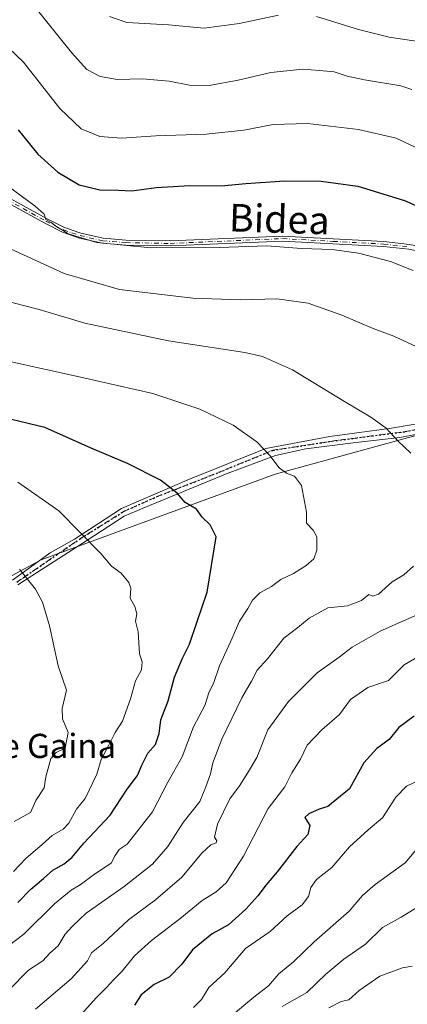
# Model space of a CAD drawing. Units: metres. Extents: x 606508 to 609927, y 4789417 to 4791785.
# Drawn here: x 607864 to 607976, y 4791132 to 4791417 of the extents above; entities that cross this region are included whole.
import ezdxf
from ezdxf.enums import TextEntityAlignment as Align

# ---------------------------------------------------------------- set-up
doc = ezdxf.new("R2010")
doc.units = ezdxf.units.M
doc.header["$MEASUREMENT"] = 0
doc.linetypes.add('DGN Style 4', pattern=[2.638475, 1.318413, -0.659207, 0.001648, -0.659207])
doc.linetypes.add('DGN Style 5', pattern=[1.153612, 0.494405, -0.659207])
for name, color, linetype, lineweight in [('Arbolado forestal CxS', 92, 'Continuous', 0), ('Camino Cxs', 7, 'Continuous', 0), ('Camino eje', 30, 'DGN Style 4', 13), ('Curva de nivel maestra', 30, 'Continuous', 30), ('Curva de nivel normal', 30, 'Continuous', 0), ('Nombre de cima', 7, 'Continuous', 0), ('Pastizal CxS', 92, 'Continuous', 0), ('Ruta', 7, 'DGN Style 5', 30), ('Texto cartográfico', 7, 'Continuous', 0)]:
    doc.layers.add(name, color=color, linetype=linetype, lineweight=lineweight)
doc.styles.add('Style-Arial', font='txt')

msp = doc.modelspace()

# ---------------------------------------------------------------- linework, layer by layer
at = {"layer": 'Arbolado forestal CxS', "color": 92, "linetype": 'Continuous', "lineweight": 0}
for points in [[(607779.2375, 4791119.7623, 386.9138), (607779.2373, 4791132.0065, 387.9578), (607794.2041, 4791142.8929, 390.7208), (607811.8925, 4791152.4173, 391.8426), (607816.6549, 4791159.9011, 392.4966), (607799.6457, 4791189.8337, 396.1901), (607788.4189, 4791216.1899, 392.2157), (607818.5521, 4791232.4673, 390.5068), (607870.0321, 4791260.2765, 383.4785), (607937.7319, 4791285.1003, 370.5973), (607988.6815, 4791299.1167, 361.9493), (608078.0177, 4791310.6921, 347.3809), (608096.7467, 4791312.0965, 345.3094), (608096.7857, 4791312.0995, 345.3052), (608121.0945, 4791214.8787, 330.8617), (608135.0449, 4791163.3765, 313.7932), (608103.9275, 4791156.9379, 313.796), (608069.5909, 4791153.7183, 318.0976), (608040.6197, 4791139.7691, 319.8365), (608013.7945, 4791131.1847, 321.4304)], [(608096.7857, 4791312.0995, 345.3052), (608096.7467, 4791312.0965, 345.3094), (608078.0177, 4791310.6921, 347.3809), (607988.6815, 4791299.1167, 361.9493), (607937.7319, 4791285.1003, 370.5973), (607870.0321, 4791260.2765, 383.4785), (607818.5521, 4791232.4673, 390.5068), (607788.4189, 4791216.1899, 392.2157), (607799.6457, 4791189.8337, 396.1901), (607816.6549, 4791159.9011, 392.4966), (607811.8925, 4791152.4173, 391.8426), (607794.2041, 4791142.8929, 390.7208), (607779.2373, 4791132.0065, 387.9578)]]:
    msp.add_polyline3d(points, dxfattribs=at)
at = {"layer": 'Camino Cxs', "color": 7, "linetype": 'Continuous', "lineweight": 0}
for points in [[(607838.9401, 4791374.6001, 355.4483), (607843.1901, 4791373.0201, 355.7584), (607850.6901, 4791370.0901, 356.1161), (607858.0402, 4791366.6701, 356.3006), (607871.7801, 4791359.1101, 355.5633), (607876.8001, 4791356.5901, 355.5236), (607881.5201, 4791354.9401, 355.4678), (607888.0001, 4791353.4701, 355.3047), (607894.6102, 4791352.9301, 355.2621), (607907.3602, 4791352.6901, 355.1892), (607939.9301, 4791354.1101, 355.068), (607969.1902, 4791352.5101, 354.3361), (607976.6201, 4791351.7201, 353.9353), (607983.9401, 4791350.2801, 353.4522), (607994.6801, 4791347.2201, 352.6826), (608003.6601, 4791344.2101, 351.7598), (608023.7201, 4791336.2801, 351.0776), (608047.0402, 4791326.5201, 350.0338), (608054.2002, 4791324.3801, 349.3071), (608062.3609, 4791322.8615, 348.3682), (608065.8667, 4791322.7225, 347.8722)], [(607976.4001, 4791350.2901, 354.2343), (607969.0701, 4791351.0701, 354.653), (607939.9201, 4791352.6701, 355.3981), (607907.3701, 4791351.2501, 355.6237), (607894.5302, 4791351.4901, 355.6975), (607887.7901, 4791352.0401, 355.7167), (607881.1201, 4791353.5501, 355.8607), (607876.2401, 4791355.2501, 355.9737), (607871.1001, 4791357.8401, 355.9821), (607857.3801, 4791365.3901, 356.6529)], [(608061.1135, 4791321.2649, 348.8054), (608053.8201, 4791322.9801, 349.5168), (608046.5502, 4791325.1601, 350.3106), (608023.1801, 4791334.9401, 351.3633), (608003.1701, 4791342.8601, 352.1077), (607994.2601, 4791345.8501, 353.069), (607983.6001, 4791348.8701, 353.8034), (607976.4001, 4791350.2901, 354.2343), (607969.0701, 4791351.0701, 354.653), (607939.9201, 4791352.6701, 355.3981), (607907.3701, 4791351.2501, 355.6237), (607894.5302, 4791351.4901, 355.6975), (607887.7901, 4791352.0401, 355.7167), (607881.1201, 4791353.5501, 355.8607), (607876.2401, 4791355.2501, 355.9737), (607871.1001, 4791357.8401, 355.9821), (607857.3801, 4791365.3901, 356.6529)], [(607858.0402, 4791366.6701, 356.3006), (607871.7801, 4791359.1101, 355.5633), (607876.8001, 4791356.5901, 355.5236), (607881.5201, 4791354.9401, 355.4678), (607888.0001, 4791353.4701, 355.3047), (607894.6102, 4791352.9301, 355.2621), (607907.3602, 4791352.6901, 355.1892), (607939.9301, 4791354.1101, 355.068), (607969.1902, 4791352.5101, 354.3361), (607976.6201, 4791351.7201, 353.9353)], [(607861.8063, 4791254.3873, 386.2829), (607868.0187, 4791258.9381, 384.2647), (607872.6754, 4791262.3247, 382.6993), (607879.6921, 4791266.3465, 380.9302), (607893.3447, 4791275.2365, 377.66), (607913.0285, 4791283.6801, 374.3522), (607935.0419, 4791292.5701, 370.2189), (607953.5639, 4791296.0857, 367.348), (607971.4485, 4791298.4967, 365.0224), (607983.9369, 4791300.6135, 362.728), (607996.0019, 4791305.4817, 360.0516), (608010.7771, 4791311.9255, 357.1134), (608023.0009, 4791316.8467, 354.8609), (608041.8039, 4791321.0139, 351.7292), (608061.1135, 4791321.2649, 348.8054), (608065.8667, 4791322.7225, 347.8722), (608076.3875, 4791322.3049, 346.583), (608117.9256, 4791322.5695, 342.8953), (608131.8771, 4791322.8483, 341.9583), (608132.4797, 4791322.6231, 341.9249), (608134.1525, 4791322.6895, 341.7904), (608145.1809, 4791322.8341, 340.9064), (608197.0659, 4791322.8341, 338.8676)], [(607861.8063, 4791254.3873, 386.2829), (607868.0187, 4791258.9381, 384.2647), (607872.6754, 4791262.3247, 382.6993), (607879.6921, 4791266.3465, 380.9302), (607893.3447, 4791275.2365, 377.66), (607913.0285, 4791283.6801, 374.3522), (607935.0419, 4791292.5701, 370.2189), (607953.5639, 4791296.0857, 367.348), (607971.4485, 4791298.4967, 365.0224), (607983.9369, 4791300.6135, 362.728), (607996.0019, 4791305.4817, 360.0516), (608010.7771, 4791311.9255, 357.1134), (608023.0009, 4791316.8467, 354.8609), (608041.8039, 4791321.0139, 351.7292), (608061.1135, 4791321.2649, 348.8054)], [(608197.0225, 4791320.8341, 339.6891), (608145.1905, 4791320.8341, 341.6624), (608117.9417, 4791320.5695, 343.4376), (608076.4003, 4791320.3049, 346.8268), (608058.7991, 4791319.5455, 349.4709), (608055.7829, 4791319.3867, 349.9537), (608045.4023, 4791318.7913, 351.5754), (608034.5016, 4791316.9921, 353.5375), (608019.6847, 4791313.1821, 356.0014), (608007.1965, 4791307.9963, 358.1461), (607992.3621, 4791301.5273, 361.2455), (607984.0123, 4791297.6731, 363.0069), (607973.8523, 4791295.7681, 365.0672), (607961.1523, 4791294.2865, 366.8587), (607946.6847, 4791292.4873, 368.7479), (607937.9005, 4791290.5823, 370.1364), (607923.9305, 4791285.2907, 372.815), (607901.3881, 4791276.0831, 376.641), (607894.0855, 4791273.0139, 377.8769), (607883.2587, 4791265.9231, 380.3658), (607863.3301, 4791253.0601, 386.2922)], [(608197.0225, 4791320.8341, 339.6891), (608145.1905, 4791320.8341, 341.6624), (608117.9417, 4791320.5695, 343.4376), (608076.4003, 4791320.3049, 346.8268), (608058.7991, 4791319.5455, 349.4709), (608055.7829, 4791319.3867, 349.9537), (608045.4023, 4791318.7913, 351.5754), (608034.5016, 4791316.9921, 353.5375), (608019.6847, 4791313.1821, 356.0014), (608007.1965, 4791307.9963, 358.1461), (607992.3621, 4791301.5273, 361.2455), (607984.0123, 4791297.6731, 363.0069), (607973.8523, 4791295.7681, 365.0672), (607961.1523, 4791294.2865, 366.8587), (607946.6847, 4791292.4873, 368.7479), (607937.9005, 4791290.5823, 370.1364), (607923.9305, 4791285.2907, 372.815), (607901.3881, 4791276.0831, 376.641), (607894.0855, 4791273.0139, 377.8769), (607883.2587, 4791265.9231, 380.3658), (607863.3301, 4791253.0601, 386.2922)]]:
    msp.add_polyline3d(points, dxfattribs=at)
at = {"layer": 'Camino eje', "color": 30, "linetype": 'DGN Style 4', "lineweight": 13}
for points in [[(607857.7101, 4791366.0301, 356.4766), (607871.4401, 4791358.4751, 355.7723), (607873.9501, 4791357.2151, 355.675), (607876.5201, 4791355.9201, 355.7469), (607878.9601, 4791355.0701, 355.7031), (607881.3201, 4791354.2451, 355.6634), (607887.8951, 4791352.7551, 355.4931), (607894.5701, 4791352.2101, 355.477), (607907.3651, 4791351.9701, 355.3963), (607939.9251, 4791353.3901, 355.233), (607954.5551, 4791352.5901, 355.0612), (607969.1301, 4791351.7901, 354.4945), (607976.5101, 4791351.0051, 354.0848)], [(607862.9851, 4791253.8351, 386.2008), (607881.5653, 4791266.5581, 380.5519), (607894.0537, 4791274.3897, 377.6978), (607903.5787, 4791278.6231, 376.0382), (607921.6023, 4791285.7139, 373.0487), (607937.0539, 4791292.0639, 370.0182), (607954.1673, 4791294.7099, 367.5037), (607975.3339, 4791297.4615, 364.5568), (607986.5523, 4791299.7899, 362.3895), (608005.5031, 4791308.4197, 358.301), (608018.3089, 4791314.1347, 355.929), (608032.9139, 4791317.4155, 353.687), (608043.9207, 4791319.6381, 351.643), (608070.0703, 4791321.2123, 347.4883)]]:
    msp.add_polyline3d(points, dxfattribs=at)
at = {"layer": 'Curva de nivel maestra', "color": 30, "linetype": 'Continuous', "lineweight": 30, "flags": 128}
for points, elevation in [([(607863.41, 4791384.9101), (607869.12, 4791377.8701), (607874.94, 4791372.6001), (607881.05, 4791368.9901), (607887.06, 4791367.4701), (607892.42, 4791367.4401), (607896.18, 4791367.1801), (607903.42, 4791368.1701), (607913.04, 4791368.7601), (607922.12, 4791368.7101), (607929.24, 4791369.3801), (607940.52, 4791370.0901), (607951.05, 4791370.0401), (607961.73, 4791368.5901), (607975.14, 4791364.4401), (607989.76, 4791357.9501)], 350), ([(607863.32, 4791161.0401), (607867.07, 4791164.9001), (607870.75, 4791167.9701), (607873.48, 4791170.4401), (607876.75, 4791172.2201), (607879.06, 4791174.1801), (607882.4, 4791178.2701), (607890.06, 4791186.3801), (607894.93, 4791193.8401), (607897.98, 4791197.8801), (607899.19, 4791200.8401), (607900.94, 4791204.2701), (607903.17, 4791206.8201), (607904.18, 4791209.9801), (607904.7, 4791213.9901), (607906.81, 4791219.4701), (607908.63, 4791226.3201), (607910.95, 4791231.8801), (607913.03, 4791235.9001), (607915.19, 4791242.4801), (607918.13, 4791251.0001), (607920.71, 4791266.9501), (607918.98, 4791270.4201), (607916.68, 4791272.7101), (607915.02, 4791275.0001), (607911.78, 4791276.9801), (607909.42, 4791279.6101), (607904.56, 4791283.4301), (607895.04, 4791288.2401), (607884.51, 4791292.6801), (607871.11, 4791298.6401), (607846.94, 4791304.4701)], 375), ([(607977.96, 4791215.0301), (607973.53, 4791211.7401), (607970.72, 4791208.2401), (607967.14, 4791205.7101), (607963.43, 4791201.4901), (607959.25, 4791194.0001), (607953, 4791188.8201), (607950.52, 4791188.0601), (607947.49, 4791186.7801), (607946.34, 4791185.6901), (607947.78, 4791183.3501), (607947.22, 4791180.7601), (607944.01, 4791177.2701), (607938.34, 4791169.9001), (607935.14, 4791166.2001), (607932.72, 4791162.9501), (607929.25, 4791159.1301), (607924.24, 4791154.6101), (607919.58, 4791152.0201), (607913.87, 4791147.3701), (607910.73, 4791143.2201), (607907.06, 4791139.4201), (607902.73, 4791137.2601), (607899.05, 4791134.3101), (607897.06, 4791131.3401)], 350)]:
    msp.add_lwpolyline(points, dxfattribs=dict(at, elevation=elevation))
at = {"layer": 'Curva de nivel normal', "color": 30, "linetype": 'Continuous', "lineweight": 0, "flags": 128}
for points, elevation in [([(607977.3, 4791396.58), (607974.12, 4791397.67), (607963.6, 4791399.38), (607958.64, 4791400.4), (607954.87, 4791401.69), (607950.58, 4791402.04), (607945.81, 4791402.47), (607936.56, 4791401.52), (607927.08, 4791399.24), (607918.65, 4791397.76), (607912.96, 4791397.86), (607907.07, 4791398.97), (607899.25, 4791399.63), (607892.15, 4791399.46), (607887.14, 4791400.32), (607883.26, 4791402.35), (607878.8, 4791407.31), (607867.42, 4791421.54)], 340), ([(607938.71, 4791418.12), (607927.38, 4791415.65), (607917.2, 4791414.35), (607906.9, 4791415.29), (607894.81, 4791416), (607889.82, 4791417.7)], 335), ([(607979.84, 4791410.35), (607970.76, 4791411.74), (607961.89, 4791413.91), (607949.7, 4791417.7)], 335), ([(607980.51, 4791378.82), (607972.82, 4791382.46), (607961.85, 4791385.03), (607947.14, 4791386.76), (607937.16, 4791386.4), (607928.72, 4791384.81), (607917.85, 4791383.61), (607903.21, 4791383.2), (607893.3, 4791382.49), (607887.06, 4791382.92), (607881.64, 4791385.16), (607875.49, 4791391.1), (607864.94, 4791404.48), (607858.44, 4791410.75)], 345), ([(607977.74, 4791344.16), (607971.12, 4791346.7), (607961.88, 4791349.19), (607954.28, 4791350.24), (607945.36, 4791350.51), (607935.38, 4791351.24), (607921.72, 4791350.77), (607901.81, 4791350.69), (607886.18, 4791352.24), (607877.86, 4791354.72), (607876.24, 4791355.85), (607874.63, 4791356.76), (607872.97, 4791358.03), (607871.4, 4791358.89), (607870.97, 4791360.5), (607868.36, 4791362.8), (607855.02, 4791372.54)], 355), ([(607979.81, 4791321.58), (607972.06, 4791325.09), (607966.11, 4791327.3), (607957.06, 4791331.23), (607947.33, 4791334.64), (607938.3, 4791335.9), (607927.76, 4791335.62), (607913.97, 4791336.16), (607892.76, 4791338.61), (607876.75, 4791343.25), (607861.35, 4791350.36)], 360), ([(607976.99, 4791291.2), (607973.36, 4791294.74), (607969.84, 4791298.43), (607965.47, 4791301.62), (607957.3, 4791306.45), (607942.82, 4791315.36), (607934.06, 4791319.19), (607928.98, 4791320.41), (607906.87, 4791323.72), (607882.67, 4791328.85), (607869.49, 4791332.86), (607858.13, 4791335.77)], 365), ([(607858.59, 4791146.94), (607865.01, 4791151.87), (607873.93, 4791160.71), (607878.73, 4791164.62), (607881.39, 4791166.16), (607885.46, 4791169.31), (607890.35, 4791172.42), (607891.44, 4791174.69), (607892.65, 4791176.45), (607894.95, 4791178), (607902.32, 4791187.35), (607906.75, 4791195.93), (607910.9, 4791203.27), (607914.16, 4791211.93), (607917.39, 4791218.15), (607918.61, 4791221.81), (607920, 4791224.82), (607921.67, 4791229.6), (607925.37, 4791237.6), (607927.45, 4791242.59), (607929.83, 4791246.26), (607931.2, 4791248.62), (607933.37, 4791250.72), (607936.72, 4791252.61), (607939.38, 4791254.62), (607943.05, 4791256.37), (607946.75, 4791258.67), (607948.98, 4791260.63), (607949.81, 4791263.09), (607949.84, 4791266.96), (607948.74, 4791268.94), (607946.82, 4791270.98), (607946.82, 4791274.17), (607945.39, 4791281.84), (607943.36, 4791284.58), (607941.08, 4791285.41), (607938.88, 4791286.97), (607936.27, 4791290.52), (607932.42, 4791294.54), (607925.62, 4791299.32), (607915.94, 4791303.98), (607902.42, 4791308.49), (607881.91, 4791313.11), (607839.07, 4791322.58)], 370), ([(607862.06, 4791170.04), (607865.73, 4791173.89), (607870.35, 4791177.82), (607873.21, 4791180.5), (607876.47, 4791182.26), (607878.09, 4791184.07), (607880.3, 4791188.13), (607882.78, 4791191.23), (607886.22, 4791198.23), (607887.43, 4791202.51), (607889.63, 4791206.6), (607891.49, 4791210.27), (607893.59, 4791213.6), (607895.96, 4791220.1), (607897.34, 4791225.28), (607899.09, 4791228.5), (607899.27, 4791230.73), (607898.5, 4791233.13), (607898.18, 4791239.46), (607897.37, 4791242.59), (607897.76, 4791244.64), (607897.14, 4791246.84), (607895.86, 4791249.2), (607895.97, 4791252.1), (607895.45, 4791253.8), (607893.26, 4791256.46), (607890.39, 4791258.52), (607887.36, 4791262.14), (607875.15, 4791274.5), (607863.31, 4791282.84)], 380), ([(607860.61, 4791135.61), (607866.4, 4791141.49), (607870.57, 4791144.14), (607872.61, 4791146.4), (607874.95, 4791148.53), (607877.06, 4791151.85), (607879.06, 4791154.06), (607883.06, 4791157.92), (607894.06, 4791165.68), (607902.32, 4791172.19), (607906.74, 4791177.27), (607911.15, 4791184.27), (607916.01, 4791190.27), (607917.68, 4791194.6), (607919.06, 4791198.33), (607919.72, 4791201.51), (607922.3, 4791208.33), (607928.14, 4791220.32), (607930.92, 4791225.13), (607932.52, 4791228.32), (607935.54, 4791231.6), (607940.31, 4791237.6), (607944.36, 4791240.7), (607947.65, 4791243.46), (607953.05, 4791246.41), (607958.72, 4791246.96), (607962.72, 4791248.56), (607964.88, 4791250.24), (607966.03, 4791249.77), (607967.68, 4791250.4), (607971.6, 4791253.94), (607975.03, 4791256.02), (607977.82, 4791258.45)], 365), ([(607862.22, 4791184.48), (607867.01, 4791187.15), (607868.5, 4791190.6), (607870.92, 4791194.27), (607871.42, 4791197.48), (607872.86, 4791202.78), (607874.38, 4791204.52), (607876.97, 4791205.77), (607877.88, 4791210.31), (607876.2, 4791214.27), (607876.1, 4791217.27), (607877.4, 4791222.53), (607874.95, 4791229.58), (607872.51, 4791241.19), (607870.43, 4791248.08), (607868.4, 4791251.8), (607863.76, 4791257.64)], 385), ([(607868.43, 4791130.12), (607878.75, 4791138.97), (607883.45, 4791144.16), (607884.68, 4791146.5), (607888, 4791149.16), (607895.35, 4791155.99), (607903.13, 4791161.83), (607910.8, 4791168.42), (607916.67, 4791175.4), (607919.12, 4791177.78), (607920.72, 4791178.37), (607920.87, 4791178.96), (607920.22, 4791179.94), (607921.09, 4791183.71), (607924.68, 4791191.09), (607927.47, 4791194.89), (607929.77, 4791198.51), (607932.47, 4791203.06), (607935.63, 4791211.12), (607941.6, 4791219.26), (607949.9, 4791227.6), (607956.26, 4791232.09), (607960.05, 4791235), (607968.15, 4791239.65), (607979.88, 4791244.83)], 360), ([(607880.78, 4791127.61), (607886.04, 4791133.55), (607889, 4791136.42), (607891.1, 4791138.78), (607893.54, 4791141.21), (607897.1, 4791145.58), (607902.01, 4791150.04), (607910.2, 4791156.35), (607916.67, 4791161.59), (607920.72, 4791164.1), (607923.57, 4791166.73), (607928.65, 4791174.49), (607935.73, 4791188.27), (607940.56, 4791194.6), (607942.62, 4791198.6), (607945.06, 4791202.6), (607947.03, 4791206.68), (607951.28, 4791211.08), (607956.38, 4791215.52), (607959.6, 4791219.88), (607964.59, 4791223.34), (607970.6, 4791225.39), (607975.05, 4791229.88), (607979.05, 4791232.26)], 355), ([(607914.14, 4791130.61), (607916.43, 4791132.94), (607918.61, 4791136.47), (607923.17, 4791140.7), (607929.23, 4791147.77), (607936.34, 4791152.64), (607941.25, 4791157.15), (607945.62, 4791160.42), (607947.46, 4791162.75), (607948.09, 4791165.36), (607949.74, 4791167.71), (607954.2, 4791171.24), (607959.26, 4791177.22), (607964.68, 4791182.09), (607968.79, 4791185.6), (607972.65, 4791191.56), (607975.72, 4791194.78), (607983.05, 4791198.24)], 345), ([(607924.53, 4791127.74), (607931.61, 4791133.61), (607935.8, 4791136.94), (607938.87, 4791140.43), (607943.06, 4791143.89), (607949.06, 4791149.63), (607959.14, 4791158.55), (607963.05, 4791163.12), (607966.72, 4791166.29), (607975.38, 4791172.52), (607979.05, 4791176.9)], 340), ([(607939.84, 4791130.9), (607946.97, 4791135.02), (607952.4, 4791140.28), (607957.64, 4791144.61), (607963.9, 4791148.94), (607968.8, 4791153.82), (607974.18, 4791156.78), (607982.52, 4791161.96)], 335), ([(607953.26, 4791130.54), (607956.85, 4791132.33), (607959.05, 4791132.88), (607962.05, 4791135.58), (607968.05, 4791139.72), (607974.61, 4791142.15), (607977.36, 4791142.66)], 330)]:
    msp.add_lwpolyline(points, dxfattribs=dict(at, elevation=elevation))
at = {"layer": 'Pastizal CxS', "color": 92, "linetype": 'Continuous', "lineweight": 0}
for points in [[(608205.6977, 4791319.3977, 338.5392), (608136.0544, 4791315.0447, 342.2574), (608096.7857, 4791312.0995, 345.3052), (608096.7467, 4791312.0965, 345.3094), (608078.0177, 4791310.6921, 347.3809), (607988.6815, 4791299.1167, 361.9493), (607937.7319, 4791285.1003, 370.5973), (607870.0321, 4791260.2765, 383.4785), (607818.5521, 4791232.4673, 390.5068)], [(608096.7857, 4791312.0995, 345.3052), (608096.7467, 4791312.0965, 345.3094), (608078.0177, 4791310.6921, 347.3809), (607988.6815, 4791299.1167, 361.9493), (607937.7319, 4791285.1003, 370.5973), (607870.0321, 4791260.2765, 383.4785), (607818.5521, 4791232.4673, 390.5068), (607788.4189, 4791216.1899, 392.2157), (607799.6457, 4791189.8337, 396.1901), (607816.6549, 4791159.9011, 392.4966), (607811.8925, 4791152.4173, 391.8426), (607794.2041, 4791142.8929, 390.7208), (607779.2373, 4791132.0065, 387.9578)]]:
    msp.add_polyline3d(points, dxfattribs=at)
at = {"layer": 'Ruta', "color": 7, "linetype": 'DGN Style 5', "lineweight": 30}
msp.add_polyline3d([(607862.9851, 4791253.8351, 386.2008), (607881.5653, 4791266.5581, 380.5519), (607894.0537, 4791274.3897, 377.6978), (607903.5787, 4791278.6231, 376.0382), (607921.6023, 4791285.7139, 373.0487), (607937.0539, 4791292.0639, 370.0182), (607954.1673, 4791294.7099, 367.5037), (607975.3339, 4791297.4615, 364.5568), (607986.5523, 4791299.7899, 362.3895), (608005.5031, 4791308.4197, 358.301), (608018.3089, 4791314.1347, 355.929), (608032.9139, 4791317.4155, 353.687), (608043.9207, 4791319.6381, 351.643), (608070.0703, 4791321.2123, 347.4883), (608117.9335, 4791321.5695, 343.1575), (608132.0831, 4791321.7145, 342.4467), (608145.1857, 4791321.8341, 341.2177), (608197.0441, 4791321.8341, 339.2131)], dxfattribs=at)
msp.add_polyline3d([(607862.9851, 4791253.8351, 386.2008), (607881.5653, 4791266.5581, 380.5519), (607894.0537, 4791274.3897, 377.6978), (607903.5787, 4791278.6231, 376.0382), (607921.6023, 4791285.7139, 373.0487), (607937.0539, 4791292.0639, 370.0182), (607954.1673, 4791294.7099, 367.5037), (607975.3339, 4791297.4615, 364.5568), (607986.5523, 4791299.7899, 362.3895), (608005.5031, 4791308.4197, 358.301), (608018.3089, 4791314.1347, 355.929), (608032.9139, 4791317.4155, 353.687), (608043.9207, 4791319.6381, 351.643), (608070.0703, 4791321.2123, 347.4883), (608117.9335, 4791321.5695, 343.1575), (608132.0831, 4791321.7145, 342.4467), (608145.1857, 4791321.8341, 341.2177), (608197.0441, 4791321.8341, 339.2131)], dxfattribs=at)

# ---------------------------------------------------------------- texts
at = {"layer": 'Nombre de cima', "color": 7, "linetype": 'Continuous', "lineweight": 0, "style": 'Style-Arial'}
msp.add_text('Larrate Gaina', height=7, dxfattribs=at).set_placement((607831.599, 4791202.9219))
at = {"layer": 'Texto cartográfico', "color": 7, "linetype": 'Continuous', "lineweight": 0, "style": 'Style-Arial'}
msp.add_text('Bidea', height=8, rotation=358.189151, dxfattribs=at).set_placement((607938.9963, 4791359.0431), align=Align.MIDDLE_CENTER)

doc.saveas('drawing.dxf')
